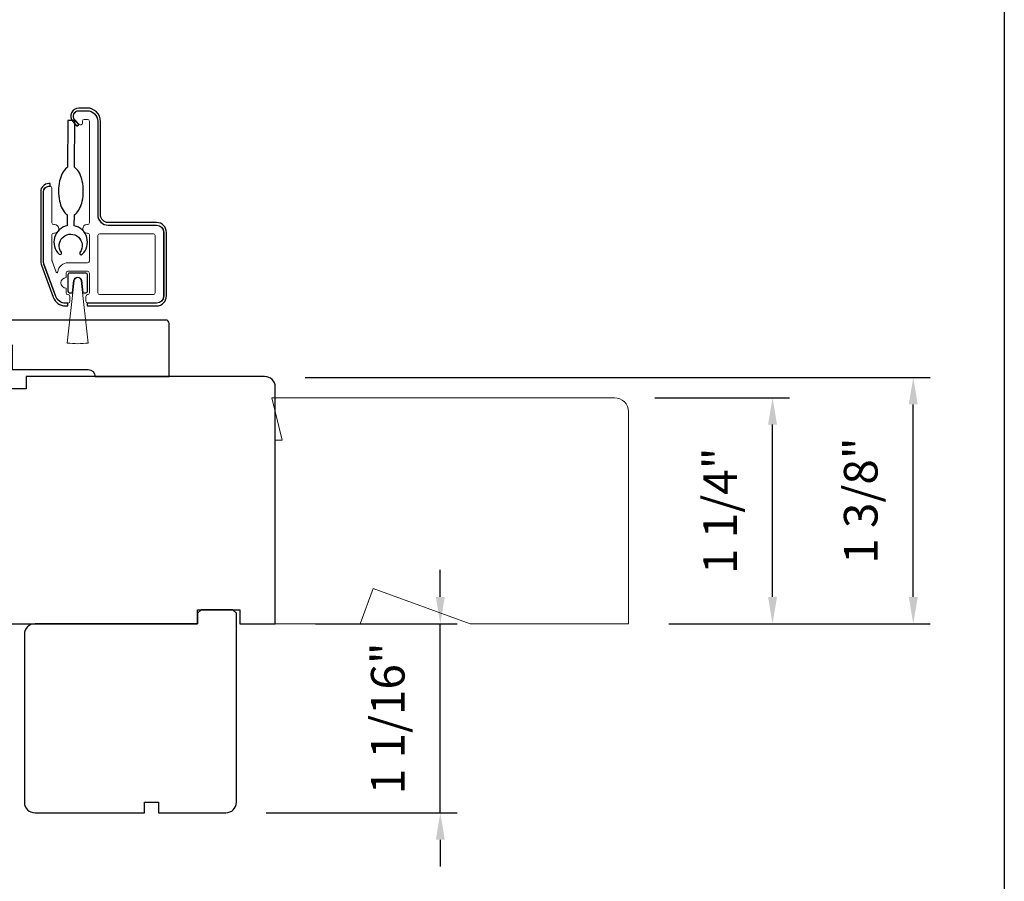
# Model space of a CAD drawing. Extents: x -4358 to -4272, y 5030 to 5146.
# Drawn here: x -4337 to -4332, y 5080 to 5085 of the extents above; entities that cross this region are included whole.
import ezdxf

# ---------------------------------------------------------------- set-up
doc = ezdxf.new("R2010")
doc.units = 0
doc.header["$LTSCALE"] = 10
doc.header["$MEASUREMENT"] = 0
doc.header["$PDMODE"] = 2
doc.header["$PDSIZE"] = -2
doc.layers.get('DEFPOINTS').update_dxf_attribs({"color": 2, "linetype": 'CONTINUOUS'})
for name, color, linetype, lineweight in [('2', 2, 'CONTINUOUS', 9), ('7', 7, 'CONTINUOUS', 20), ('Next Gen Cladding', 142, 'CONTINUOUS', 20)]:
    doc.layers.add(name, color=color, linetype=linetype, lineweight=lineweight)
for name, color, linetype in [('6', 1, 'CONTINUOUS'), ('8', 7, 'CONTINUOUS'), ('Visible (ANSI)', 7, 'CONTINUOUS')]:
    doc.layers.add(name, color=color, linetype=linetype)
doc.styles.add('MODERN', font='tahoma.ttf')
doc.dimstyles.new('LWDEC$0', dxfattribs={"dimtxt": 2.5, "dimasz": 2, "dimexe": 1.25, "dimexo": 3.000000000000004, "dimgap": 2, "dimtad": 1, "dimtoh": 1, "dimzin": 1, "dimdsep": 46, "dimtxsty": 'MODERN', "dimcen": 0, "dimdle": 1.5, "dimadec": 0, "dimazin": 0, "dimtfac": 1, "dimtix": 1, "dimtmove": 0, "dimatfit": 3, "dimfxl": 1, "dimtzin": 0, "dimarcsym": 0})

# ---------------------------------------------------------------- blocks, each defined once
blk = doc.blocks.new('*D69')
at = {"layer": '2', "color": 0, "linetype": 'ByBlock', "lineweight": -2, "transparency": 16777216}
for p, q in [((-4334.974145662744, 5081.355626771156), (-4334.974145662744, 5081.505626771157)), ((-4335.668875342968, 5081.205626771157), (-4334.880395662744, 5081.205626771157)), ((-4334.974145662744, 5080.152479271157), (-4334.974145662744, 5081.205626771157)), ((-4335.944465342968, 5080.152479271157), (-4334.880395662744, 5080.152479271157)), ((-4334.974145662744, 5080.002479271157), (-4334.974145662744, 5079.852479271157))]:
    blk.add_line(p, q, dxfattribs=at)
at = {"layer": '2', "color": 0, "transparency": 16777216}
for points in [[(-4334.999145662744, 5081.355626771156), (-4334.949145662745, 5081.355626771156), (-4334.974145662744, 5081.205626771157)], [(-4334.999145662744, 5080.002479271157), (-4334.949145662745, 5080.002479271157), (-4334.974145662744, 5080.152479271157)]]:
    blk.add_solid(points, dxfattribs=at)
at = {"layer": 'DEFPOINTS', "color": 0, "transparency": 16777216}
for p in [(-4335.893875342968, 5081.205626771157), (-4334.974145662744, 5081.205626771157), (-4336.169465342969, 5080.152479271157)]:
    blk.add_point(p, dxfattribs=at)
at = {"layer": '2', "color": 0, "transparency": 16777216, "insert": (-4335.242513694981, 5080.679053021157), "char_height": 0.1875, "attachment_point": 5, "rotation": 90, "style": 'MODERN'}
blk.add_mtext('1 1/16"', dxfattribs=at)
blk = doc.blocks.new('*D87')
at = {"layer": '2', "color": 0, "linetype": 'ByBlock', "lineweight": -2, "transparency": 16777216}
for p, q in [((-4335.727930342969, 5082.578498473603), (-4332.24488044294, 5082.578498473603)), ((-4332.33863044294, 5081.355626771156), (-4332.33863044294, 5082.428498473603)), ((-4333.700375342968, 5081.205626771157), (-4332.24488044294, 5081.205626771157))]:
    blk.add_line(p, q, dxfattribs=at)
at = {"layer": '2', "color": 0, "transparency": 16777216}
for points in [[(-4332.36363044294, 5082.428498473603), (-4332.313630442941, 5082.428498473603), (-4332.33863044294, 5082.578498473603)], [(-4332.36363044294, 5081.355626771156), (-4332.313630442941, 5081.355626771156), (-4332.33863044294, 5081.205626771157)]]:
    blk.add_solid(points, dxfattribs=at)
at = {"layer": 'DEFPOINTS', "color": 0, "transparency": 16777216}
for p in [(-4335.952930342969, 5082.578498473603), (-4332.33863044294, 5082.578498473603), (-4333.925375342968, 5081.205626771157)]:
    blk.add_point(p, dxfattribs=at)
at = {"layer": '2', "color": 0, "transparency": 16777216, "insert": (-4332.606998475178, 5081.892062622379), "char_height": 0.1875, "attachment_point": 5, "rotation": 90, "style": 'MODERN'}
blk.add_mtext('1 3/8"', dxfattribs=at)
blk = doc.blocks.new('*D89')
at = {"layer": '2', "color": 0, "linetype": 'ByBlock', "lineweight": -2, "transparency": 16777216}
for p, q in [((-4333.779115342968, 5082.465466771157), (-4333.028948769115, 5082.465466771157)), ((-4333.122698769115, 5081.355626771156), (-4333.122698769115, 5082.315466771157)), ((-4333.700375342968, 5081.205626771157), (-4333.028948769115, 5081.205626771157))]:
    blk.add_line(p, q, dxfattribs=at)
at = {"layer": '2', "color": 0, "transparency": 16777216}
for points in [[(-4333.147698769115, 5082.315466771157), (-4333.097698769116, 5082.315466771157), (-4333.122698769115, 5082.465466771157)], [(-4333.147698769115, 5081.355626771156), (-4333.097698769116, 5081.355626771156), (-4333.122698769115, 5081.205626771157)]]:
    blk.add_solid(points, dxfattribs=at)
at = {"layer": 'DEFPOINTS', "color": 0, "transparency": 16777216}
for p in [(-4334.004115342968, 5082.465466771157), (-4333.122698769115, 5082.465466771157), (-4333.925375342968, 5081.205626771157)]:
    blk.add_point(p, dxfattribs=at)
at = {"layer": '2', "color": 0, "transparency": 16777216, "insert": (-4333.391066801352, 5081.835546771155), "char_height": 0.1875, "attachment_point": 5, "rotation": 90, "style": 'MODERN'}
blk.add_mtext('1 1/4"', dxfattribs=at)

msp = doc.modelspace()

# ---------------------------------------------------------------- linework, layer by layer
at = {"layer": '2'}
msp.add_lwpolyline([(-4337.013829673717, 5083.117725509319), (-4337.052728374312, 5082.770206953047, 0.06224858962635987), (-4336.935547546481, 5082.770239168914), (-4336.974705644132, 5083.117740039827, 0.8939780758268561)], format="xyb", close=True, dxfattribs=at)
at = {"layer": '6'}
for points in [[(-4337.052634906193, 5083.484530433656), (-4337.052908166492, 5083.424120588444, 0.6010230379992736), (-4337.098682246804, 5083.265452548685, 0.9444587786330034), (-4337.085811232386, 5083.2757901292, -1.952372212481134), (-4336.981978750193, 5083.275320449216, 0.9444587786324793), (-4336.969201783418, 5083.264866851602, 0.6010230380000146), (-4337.01353856927, 5083.42394250244), (-4337.013265308971, 5083.484352347652, 0.03090987081554594), (-4337.009616572017, 5083.486997077945, 0.1041232523039473), (-4336.984075611697, 5083.518952297618, 0.06477457135337489), (-4336.969418440805, 5083.56072864012, 0.0509286584818929), (-4336.963453951327, 5083.61663092132, 0.05092865848175424), (-4336.968912465865, 5083.672584873792, 0.06477457135310727), (-4336.983191099145, 5083.714492105663, 0.1041232523037461), (-4337.008441925163, 5083.746677078925, 0.03090987081611921), (-4337.012066586736, 5083.749354709998), (-4337.010883622521, 5084.01087343595), (-4337.050253219742, 5084.011051521953), (-4337.051436183958, 5083.749532796001, 0.0309098708155057), (-4337.055084920912, 5083.746888065709, 0.1041232523040854), (-4337.080625881233, 5083.714932846035, 0.064774571353721), (-4337.095283052124, 5083.673156503533, 0.05092865848186965), (-4337.101247541602, 5083.617254222332, 0.05092865848181236), (-4337.095789027065, 5083.561300269861, 0.06477457135383174), (-4337.081510393784, 5083.51939303799, 0.1041232523036097), (-4337.056259567766, 5083.487208064729, 0.03090987081590104)], [(-4337.015410893868, 5083.117902499606, -0.8939780758268561), (-4336.973124555883, 5083.117918204584), (-4336.965475693443, 5083.050039872413), (-4336.948991342969, 5083.050039872413, 0.414213562373095), (-4336.939148842968, 5083.059882372412), (-4336.939148842968, 5083.150433372494, 0.414213562373095), (-4336.948991342969, 5083.160275872494), (-4337.039542342976, 5083.160275872494, 0.414213562373095), (-4337.049384842969, 5083.150433372502), (-4337.049384842969, 5083.059882372412, 0.414213562373095), (-4337.039542342969, 5083.050039872413), (-4337.023006942969, 5083.050039872413)]]:
    msp.add_lwpolyline(points, format="xyb", close=True, dxfattribs=at)
at = {"layer": '7'}
msp.add_lwpolyline([(-4335.913560342969, 5082.465466771157), (-4335.854505342969, 5082.229246771157), (-4335.893875342968, 5082.229246771157), (-4335.893875342968, 5081.205626771157), (-4335.420566206317, 5081.205626771157), (-4335.348918665701, 5081.402476771157), (-4334.808077735681, 5081.205626771157), (-4333.925375342968, 5081.205626771157), (-4333.925375342968, 5082.386726771157, 0.414213562373095), (-4334.004115342968, 5082.465466771157)], format="xyb", close=True, dxfattribs=at)
at = {"layer": '8', "linetype": 'Continuous'}
msp.add_lwpolyline([(-4358.041513710557, 5093.488491376292), (-4331.831213560059, 5093.488491376292), (-4331.831213560059, 5076.405217195835), (-4358.041513710557, 5076.405217195835)], close=True, dxfattribs=at)
at = {"layer": '8'}
msp.add_lwpolyline([(-4338.531656445349, 5081.205626771158), (-4336.326945342968, 5081.205626771158), (-4336.326945342968, 5081.284366771158), (-4336.090725342969, 5081.284366771158), (-4336.090725342969, 5081.205626771158), (-4335.893875342968, 5081.205626771158), (-4335.893875342968, 5082.524519133368, 0.414213562373095), (-4335.952930342969, 5082.583574133369), (-4337.281662379825, 5082.583574133369), (-4337.281662379825, 5082.514676633368), (-4337.360402379825, 5082.514676633368)], format="xyb", dxfattribs=at)
msp.add_lwpolyline([(-4336.130095342969, 5081.284366771158), (-4336.307260342969, 5081.284366771158), (-4336.326945342968, 5081.264681771158), (-4336.326945342968, 5081.207807847706), (-4336.326945342968, 5081.205626771158), (-4337.232455342969, 5081.205626771158, 0.414213562373095), (-4337.291510342969, 5081.146571771158), (-4337.291510342969, 5080.211534271158, 0.414213562373095), (-4337.232455342969, 5080.152479271158), (-4336.622220342969, 5080.152479271158), (-4336.622220342969, 5080.211534271158), (-4336.543480342969, 5080.211534271158), (-4336.543480342969, 5080.152479271158), (-4336.169465342969, 5080.152479271158, 0.414213562373095), (-4336.110410342969, 5080.211534271158), (-4336.110410342969, 5081.264681771158)], format="xyb", close=True, dxfattribs=at)
at = {"layer": 'Next Gen Cladding'}
for points in [[(-4336.555291342969, 5082.992953372494, 0.4142135623736278), (-4336.51592134297, 5083.032323372494), (-4336.515921342969, 5083.386653372494, 0.414213562373095), (-4336.555291342968, 5083.426023372494), (-4336.823007342969, 5083.426023372494, -0.414213562373095), (-4336.882062342968, 5083.485078372494), (-4336.882062342968, 5084.004762372494, 0.414213562373095), (-4336.941117342969, 5084.063817372494), (-4336.988361342968, 5084.063817372494, 0.6559618376339297), (-4337.009937617154, 5084.014132053948), (-4336.985710934364, 5083.988200599645, 0.6805349015199448), (-4336.968676342969, 5083.994919872494), (-4336.968676342969, 5084.006730872494, -0.414213562373095), (-4336.958833842968, 5084.016573372494), (-4336.939148842968, 5084.016573372494, -0.414213562373095), (-4336.929306342969, 5084.006730872494), (-4336.929306342969, 5083.439802872494, -0.414213562373095), (-4336.939148842968, 5083.429960372494), (-4336.943085842969, 5083.429960372494, 0.9999999999999999), (-4336.943085842969, 5083.382716372494), (-4336.939148842968, 5083.382716372494, -0.414213562373095), (-4336.929306342969, 5083.372873872494), (-4336.929306342969, 5083.227204872494, -0.414213562373095), (-4336.939148842968, 5083.217362372494), (-4337.047416342969, 5083.217362372494, 0.3707903270438284), (-4337.105803828123, 5083.167161445141, -0.855921885375113), (-4337.115345767307, 5083.165285605864), (-4337.137373767589, 5083.225807039234, -0.0874886635258767), (-4337.137967342969, 5083.229173372494), (-4337.137967342968, 5083.372873872494, -0.414213562373095), (-4337.128124842969, 5083.382716372494), (-4337.124187842969, 5083.382716372494, 0.9999999999999999), (-4337.124187842969, 5083.429960372494), (-4337.128124842969, 5083.429960372494, -0.414213562373095), (-4337.137967342968, 5083.439802872494), (-4337.137967342968, 5083.632715872494, 0.414213562373095), (-4337.147809842969, 5083.642558372494), (-4337.155683842969, 5083.642558372494, 0.414213562373095), (-4337.185211342969, 5083.613030872494), (-4337.185211342969, 5083.229520472156, 0.0874886635258767), (-4337.181649890689, 5083.209322472591), (-4337.11704077019, 5083.03181037293, 0.3152987888790351), (-4337.06154722247, 5082.992953372494), (-4337.047416342969, 5082.992953372494, 0.414213562373095), (-4337.037573842968, 5083.002795872494), (-4337.037573842968, 5083.030354872494, 0.414213562373095), (-4337.047416342969, 5083.040197372494), (-4337.049384842969, 5083.040197372494, -0.414213562373095), (-4337.059227342968, 5083.050039872494), (-4337.059227342968, 5083.075630372494, -0.9999999999999999), (-4337.059227342968, 5083.134685372494), (-4337.059227342968, 5083.160275872494, -0.414213562373095), (-4337.049384842969, 5083.170118372494), (-4336.939148842968, 5083.170118372494, -0.414213562373095), (-4336.929306342969, 5083.160275872494), (-4336.929306342969, 5083.050039872494, -0.414213562373095), (-4336.939148842968, 5083.040197372494, 0.414213562373095), (-4336.948991342969, 5083.030354872494), (-4336.948991342969, 5083.002795872494, 0.414213562373095), (-4336.939148842968, 5082.992953372494)], [(-4336.882062342969, 5083.368936872494, -0.414213562373095), (-4336.872219842969, 5083.378779372494), (-4336.573007842968, 5083.378779372494, -0.414213562373095), (-4336.563165342968, 5083.368936872494), (-4336.563165342969, 5083.050039872493, -0.414213562373095), (-4336.57300784297, 5083.040197372494), (-4336.872219842969, 5083.040197372494, -0.414213562373095), (-4336.882062342969, 5083.050039872494)]]:
    msp.add_lwpolyline(points, format="xyb", close=True, dxfattribs=at)
at = {"layer": 'Visible (ANSI)'}
for points in [[(-4336.988361342969, 5084.064604772494), (-4336.942889626888, 5084.064604772493, -0.414213562373095), (-4336.883047226888, 5084.004762372494), (-4336.883047226888, 5083.485078372494, 0.414213562373095), (-4336.824779626888, 5083.426810772494), (-4336.555291342969, 5083.426810772494, -0.414213562373095), (-4336.515133942969, 5083.386653372494), (-4336.515133942969, 5083.032323372494, -0.414213562373095), (-4336.555291342969, 5082.992165972494), (-4336.941904742969, 5082.992165972494), (-4336.941904742969, 5082.977205372494), (-4336.555291342969, 5082.977205372494, 0.414213562373095), (-4336.500173342969, 5083.032323372494), (-4336.500173342969, 5083.386653372494, 0.414213562373095), (-4336.555291342969, 5083.441771372493), (-4336.824779626888, 5083.441771372494, -0.414213562373095), (-4336.868086626888, 5083.485078372494), (-4336.868086626889, 5084.004762372494, 0.414213562373095), (-4336.942889626888, 5084.079565372494), (-4336.988361342969, 5084.079565372494, 0.6426831100701047), (-4337.022576425123, 5084.004638581569), (-4336.999630086367, 5083.978160447189), (-4336.988324233133, 5083.987958265059), (-4337.011270571889, 5084.01443639944, -0.6426831100701047)], [(-4337.050172242969, 5082.992165972494), (-4337.062925581009, 5082.992165972494, -0.3152987888790351), (-4337.117309257775, 5083.030245832922), (-4337.182508519735, 5083.209379332921, -0.0874886635258767), (-4337.185998742969, 5083.229173372494), (-4337.185998742969, 5083.613030872494, -0.414213562373095), (-4337.155683842969, 5083.643345772494), (-4337.147809842969, 5083.643345772494), (-4337.147809842969, 5083.658306372494), (-4337.155683842969, 5083.658306372494, 0.414213562373095), (-4337.200959342968, 5083.613030872494), (-4337.200959342968, 5083.229173372494, 0.0874886635258767), (-4337.196566885157, 5083.204262506365), (-4337.131367623198, 5083.025129006365, 0.3152987888790351), (-4337.062925581009, 5082.977205372494), (-4337.050172242969, 5082.977205372494)], [(-4336.504110342968, 5082.898465372494), (-4338.551350342968, 5082.898465372494, 0.4142135623732727), (-4338.610405342969, 5082.839410372494), (-4338.610405342969, 5082.740985372494), (-4338.492295342969, 5082.740985372494), (-4338.492295342969, 5082.583505372494), (-4338.000170342969, 5082.583505372494, -0.414213562373095), (-4337.960800342968, 5082.622875372494), (-4337.439147842969, 5082.622875372494), (-4337.439147842969, 5082.760670372494), (-4337.360407842969, 5082.760670372494), (-4337.360407842969, 5082.622875372494), (-4336.937180342969, 5082.622875372494, -0.414213562373095), (-4336.897810342969, 5082.583505372494), (-4336.484425342969, 5082.583505372494), (-4336.484425342969, 5082.878780372494, 0.414213562373095)]]:
    msp.add_lwpolyline(points, format="xyb", close=True, dxfattribs=at)

# ---------------------------------------------------------------- dimensions: what is measured, and where the dimension line sits
at = {"layer": '2'}
dim = msp.add_linear_dim(base=(-4332.33863044294, 5082.578498473603), p1=(-4333.925375342968, 5081.205626771157), p2=(-4335.952930342969, 5082.578498473603), angle=90, dimstyle='LWDEC$0', override={"dimscale": 0.075, "dimdec": 4, "dimlunit": 5, "dimpost": '"', "dimtdec": 4, "dimfxl": 1.25, "dimfrac": 2, "dimarcsym": 1}, dxfattribs=at)
dim.commit()
dim.dimension.update_dxf_attribs({"geometry": '*D87', "text_midpoint": (-4332.338630442941, 5081.892062622379), "dimtype": 160})
for base, p1, p2, picture, middle in [((-4333.122698769115, 5082.465466771157), (-4333.925375342968, 5081.205626771157), (-4334.004115342968, 5082.465466771157), '*D89', (-4333.391066801352, 5081.835546771155)), ((-4334.974145662744, 5081.205626771157), (-4336.169465342969, 5080.152479271157), (-4335.893875342968, 5081.205626771157), '*D69', (-4335.242513694981, 5080.679053021157))]:
    dim = msp.add_linear_dim(base=base, p1=p1, p2=p2, angle=90, dimstyle='LWDEC$0', override={"dimscale": 0.075, "dimdec": 4, "dimlunit": 5, "dimpost": '"', "dimtdec": 4, "dimfxl": 1.25, "dimfrac": 2, "dimarcsym": 1}, dxfattribs=at)
    dim.commit()
    dim.dimension.update_dxf_attribs({"geometry": picture, "text_midpoint": middle})

doc.saveas('drawing.dxf')
